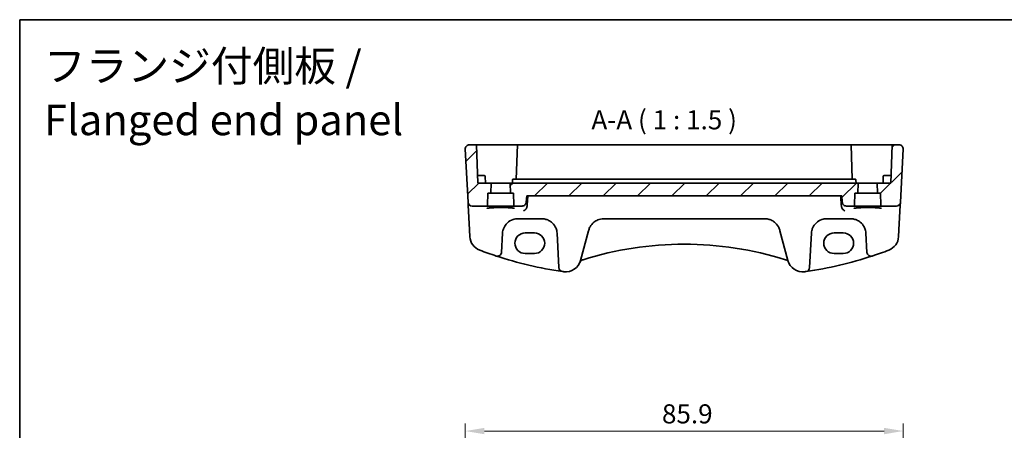
# Model space of a CAD drawing. Units: millimetres. Extents: x 22 to 3190, y 12 to 574.
# Drawn here: x 2603 to 2796, y 353 to 434 of the extents above; entities that cross this region are included whole.
import ezdxf

# ---------------------------------------------------------------- set-up
doc = ezdxf.new("R2010")
doc.units = ezdxf.units.MM
doc.header["$LTSCALE"] = 1.5
doc.layers.get('Defpoints').update_dxf_attribs({"lineweight": 25})
for name, color, linetype, lineweight in [('Border (ISO)', 7, 'Continuous', 35), ('Dimension (ISO)', 7, 'Continuous', 18), ('Hatch (ISO)', 1, 'Continuous', 18), ('Symbol (ISO)', 7, 'Continuous', 18), ('Visible (ISO)', 7, 'Continuous', 35)]:
    doc.layers.add(name, color=color, linetype=linetype, lineweight=lineweight)
doc.styles.add('Note Text (TK)', font='txt')
doc.dimstyles.new('Default - Method 1b (TK)', dxfattribs={"dimscale": 1.5, "dimtxt": 2.5, "dimasz": 2.5, "dimexe": 1, "dimexo": 1.5, "dimgap": 1, "dimtad": 1, "dimtoh": 1, "dimrnd": 1e-08, "dimdsep": 46, "dimtxsty": 'Note Text (TK)', "dimcen": 0.09, "dimdle": 5, "dimclrd": 100, "dimclre": 100, "dimclrt": 7, "dimadec": 1, "dimazin": 1, "dimtfac": 1, "dimtmove": 0, "dimatfit": 3, "dimfxl": 1, "dimtolj": 1, "dimlwd": -1, "dimlwe": -1, "dimarcsym": 0})

# ---------------------------------------------------------------- blocks, each defined once
blk = doc.blocks.new('図面枠 tk図枠')
at = {"layer": 'Border (ISO)'}
for q in [(405.5, 289), (14.5, 8)]:
    blk.add_line((14.5, 289), q, dxfattribs=at)
blk = doc.blocks.new('*D91')
at = {"layer": 'Defpoints', "color": 0}
for p in [(2776.58, 352.75), (2690.67, 329.79), (2776.58, 329.79)]:
    blk.add_point(p, dxfattribs=at)
at = {"layer": 'Dimension (ISO)', "color": 100}
for p, q in [((2690.67, 332.04), (2690.67, 354.25)), ((2776.58, 332.04), (2776.58, 354.25)), ((2694.42, 352.75), (2772.83, 352.75))]:
    blk.add_line(p, q, dxfattribs=at)
for points in [[(2694.42, 353.37), (2694.42, 352.12), (2690.67, 352.75)], [(2772.83, 353.37), (2772.83, 352.12), (2776.58, 352.75)]]:
    blk.add_solid(points, dxfattribs=at)
at = {"layer": 'Dimension (ISO)', "color": 7, "insert": (2729.25, 356.12), "char_height": 3.75, "attachment_point": 4, "style": 'Note Text (TK)'}
blk.add_mtext('\\A1;85.9', dxfattribs=at)

msp = doc.modelspace()

# ---------------------------------------------------------------- hatches: boundary and pattern name
at = {"layer": 'Hatch (ISO)'}
h = msp.add_hatch(dxfattribs=at)
h.set_pattern_fill('ANSI31', color=256, scale=38.1, style=0)
h.set_pattern_definition([(45, (2581.5, 0), (-3.367596, 3.367596), [])])
edge = h.paths.add_edge_path()
edge.add_ellipse((2694.8402, 397.1189), major_axis=(0, -0.2), ratio=1, start_angle=0, end_angle=88)
edge.add_line((2695.0401, 397.1119), (2695.1207, 399.4189))
edge.add_line((2695.1207, 399.4189), (2695.5077, 399.4189))
edge.add_ellipse((2695.5077, 399.6189), major_axis=(0, -0.2), ratio=1, start_angle=0, end_angle=88)
edge.add_line((2695.7076, 399.6119), (2695.7634, 401.2119))
edge.add_ellipse((2695.5636, 401.2189), major_axis=(0.1999, -0.007), ratio=1, start_angle=0, end_angle=92)
edge.add_line((2695.5636, 401.4189), (2693.1207, 401.4189))
edge.add_line((2693.1207, 401.4189), (2692.8588, 408.9189))
edge.add_line((2692.8588, 408.9189), (2691.4637, 408.9189))
edge.add_ellipse((2691.4637, 408.1189), major_axis=(-0.7989, -0.0419), ratio=1, start_angle=267, end_angle=360)
edge.add_line((2690.6648, 408.077), (2691.2098, 397.677))
edge.add_ellipse((2692.0087, 397.7189), major_axis=(-0.7989, -0.0419), ratio=1, start_angle=0, end_angle=87)
edge.add_line((2692.0087, 396.9189), (2694.8402, 396.9189))
edge = h.paths.add_edge_path()
edge.add_ellipse((2772.4011, 397.1189), major_axis=(-0.1999, -0.007), ratio=1, start_angle=0, end_angle=88)
edge.add_line((2772.4011, 396.9189), (2775.2326, 396.9189))
edge.add_ellipse((2775.2326, 397.7189), major_axis=(0.7989, -0.0419), ratio=1, start_angle=273, end_angle=360)
edge.add_line((2776.0315, 397.677), (2776.5766, 408.077))
edge.add_ellipse((2775.7776, 408.1189), major_axis=(0.7989, -0.0419), ratio=1, start_angle=0, end_angle=93)
edge.add_line((2775.7776, 408.9189), (2774.3826, 408.9189))
edge.add_line((2774.3826, 408.9189), (2774.1207, 401.4189))
edge.add_line((2774.1207, 401.4189), (2771.6778, 401.4189))
edge.add_ellipse((2771.6778, 401.2189), major_axis=(0, 0.2), ratio=1, start_angle=0, end_angle=92)
edge.add_line((2771.4779, 401.2119), (2771.5338, 399.6119))
edge.add_ellipse((2771.7337, 399.6189), major_axis=(-0.1999, -0.007), ratio=1, start_angle=0, end_angle=88)
edge.add_line((2771.7337, 399.4189), (2772.1207, 399.4189))
edge.add_line((2772.1207, 399.4189), (2772.2012, 397.1119))
edge = h.paths.add_edge_path()
edge.add_line((2702.6119, 397.6492), (2702.724, 398.9189))
edge.add_line((2702.724, 398.9189), (2764.5173, 398.9189))
edge.add_line((2764.5173, 398.9189), (2764.6295, 397.6492))
edge.add_spline(control_points=[(2764.6295, 397.6492), (2764.6366, 397.5687), (2764.6582, 397.4839), (2764.7255, 397.3225), (2764.7917, 397.224), (2764.9324, 397.0841), (2765.0319, 397.0181), (2765.2163, 396.9421), (2765.334, 396.9189), (2765.434, 396.9189)], knot_values=[0.2448161, 0.2448161, 0.2448161, 0.2448161, 0.26759969, 0.26759969, 0.2972732, 0.2972732, 0.3271198, 0.3271198, 0.35710803, 0.35710803, 0.35710803, 0.35710803], degree=3, periodic=0)
edge.add_line((2765.434, 396.9189), (2766.8402, 396.9189))
edge.add_ellipse((2766.8402, 397.1189), major_axis=(0, -0.2), ratio=1, start_angle=0, end_angle=88)
edge.add_line((2767.0401, 397.1119), (2767.1207, 399.4189))
edge.add_line((2767.1207, 399.4189), (2767.5077, 399.4189))
edge.add_ellipse((2767.5077, 399.6189), major_axis=(0, -0.2), ratio=1, start_angle=0, end_angle=88)
edge.add_line((2767.7076, 399.6119), (2767.7634, 401.2119))
edge.add_ellipse((2767.5636, 401.2189), major_axis=(0.1999, -0.007), ratio=1, start_angle=0, end_angle=92)
edge.add_line((2767.5636, 401.4189), (2699.6778, 401.4189))
edge.add_ellipse((2699.6778, 401.2189), major_axis=(0, 0.2), ratio=1, start_angle=0, end_angle=92)
edge.add_line((2699.4779, 401.2119), (2699.5338, 399.6119))
edge.add_ellipse((2699.7337, 399.6189), major_axis=(-0.1999, -0.007), ratio=1, start_angle=0, end_angle=88)
edge.add_line((2699.7337, 399.4189), (2700.1207, 399.4189))
edge.add_line((2700.1207, 399.4189), (2700.2012, 397.1119))
edge.add_ellipse((2700.4011, 397.1189), major_axis=(-0.1999, -0.007), ratio=1, start_angle=0, end_angle=88)
edge.add_line((2700.4011, 396.9189), (2701.8074, 396.9189))
edge.add_spline(control_points=[(2701.8074, 396.9189), (2701.9073, 396.9189), (2702.025, 396.9421), (2702.2094, 397.0181), (2702.3089, 397.0841), (2702.4496, 397.224), (2702.5159, 397.3225), (2702.5831, 397.4839), (2702.6048, 397.5687), (2702.6119, 397.6492)], knot_values=[0.11903164, 0.11903164, 0.11903164, 0.11903164, 0.14901987, 0.14901987, 0.17886647, 0.17886647, 0.20853998, 0.20853998, 0.23132357, 0.23132357, 0.23132357, 0.23132357], degree=3, periodic=0)

# ---------------------------------------------------------------- linework, layer by layer
at = {"layer": 'Visible (ISO)'}
for p, q in [((2690.6648, 408.077), (2691.2098, 397.677)), ((2692.8588, 408.9189), (2691.4637, 408.9189)), ((2692.8588, 408.9189), (2693.1207, 401.4189)), ((2692.8588, 408.9189), (2693.4707, 408.9189)), ((2693.4707, 408.9189), (2695.5681, 408.9189)), ((2695.6508, 408.9189), (2697.6207, 408.9189)), ((2697.6207, 408.9189), (2700.8826, 408.9189)), ((2700.8826, 408.9189), (2700.6486, 402.2189)), ((2700.8826, 408.9189), (2701.0825, 408.9189)), ((2701.0825, 408.9189), (2766.1589, 408.9189)), ((2766.1589, 408.9189), (2766.3588, 408.9189)), ((2766.5927, 402.2189), (2766.3588, 408.9189)), ((2766.3588, 408.9189), (2769.6207, 408.9189)), ((2769.6207, 408.9189), (2771.5905, 408.9189)), ((2771.6732, 408.9189), (2773.7707, 408.9189)), ((2773.7707, 408.9189), (2774.3826, 408.9189)), ((2774.3826, 408.9189), (2774.1207, 401.4189)), ((2775.7776, 408.9189), (2774.3826, 408.9189)), ((2776.0315, 397.677), (2776.5766, 408.077)), ((2693.6207, 402.9189), (2693.0683, 402.9189)), ((2693.6207, 402.9189), (2694.3752, 402.9189)), ((2694.6207, 401.4189), (2694.575, 402.7259)), ((2699.9207, 401.4189), (2699.9419, 402.0259)), ((2701.3178, 402.2189), (2700.1417, 402.2189)), ((2765.9235, 402.2189), (2701.3178, 402.2189)), ((2767.0996, 402.2189), (2765.9235, 402.2189)), ((2767.3207, 401.4189), (2767.2995, 402.0259)), ((2772.6207, 401.4189), (2772.6663, 402.7259)), ((2772.8662, 402.9189), (2773.6207, 402.9189)), ((2774.1731, 402.9189), (2773.6207, 402.9189)), ((2695.5636, 401.4189), (2693.1207, 401.4189)), ((2699.6778, 401.4189), (2695.5636, 401.4189)), ((2695.7076, 399.6119), (2695.7634, 401.2119)), ((2699.4779, 401.2119), (2699.5338, 399.6119)), ((2767.5636, 401.4189), (2699.6778, 401.4189)), ((2771.6778, 401.4189), (2767.5636, 401.4189)), ((2767.7076, 399.6119), (2767.7634, 401.2119)), ((2771.4779, 401.2119), (2771.5338, 399.6119)), ((2774.1207, 401.4189), (2771.6778, 401.4189)), ((2695.0401, 397.1119), (2695.1207, 399.4189)), ((2695.1207, 399.4189), (2695.5077, 399.4189)), ((2695.5077, 399.4189), (2699.7337, 399.4189)), ((2699.7337, 399.4189), (2700.1207, 399.4189)), ((2700.1207, 399.4189), (2700.2012, 397.1119)), ((2702.6119, 397.6492), (2702.724, 398.9189)), ((2702.724, 398.9189), (2764.5173, 398.9189)), ((2764.5173, 398.9189), (2764.6295, 397.6492)), ((2767.0401, 397.1119), (2767.1207, 399.4189)), ((2767.1207, 399.4189), (2767.5077, 399.4189)), ((2767.5077, 399.4189), (2771.7337, 399.4189)), ((2771.7337, 399.4189), (2772.1207, 399.4189)), ((2772.1207, 399.4189), (2772.2012, 397.1119)), ((2691.2098, 397.677), (2691.219, 397.5017)), ((2691.219, 397.5017), (2691.2397, 397.1081)), ((2691.2397, 397.1081), (2691.4948, 392.2402)), ((2692.0087, 396.9189), (2694.8402, 396.9189)), ((2694.8402, 396.9189), (2700.4011, 396.9189)), ((2700.4011, 396.9189), (2701.8074, 396.9189)), ((2765.434, 396.9189), (2766.8402, 396.9189)), ((2766.8402, 396.9189), (2772.4011, 396.9189)), ((2772.4011, 396.9189), (2775.2326, 396.9189)), ((2775.7466, 392.2402), (2776.0017, 397.1081)), ((2776.0017, 397.1081), (2776.0223, 397.5017)), ((2776.0223, 397.5017), (2776.0315, 397.677)), ((2700.9676, 394.4189), (2705.6738, 394.4189)), ((2717.7897, 394.4189), (2749.4516, 394.4189)), ((2761.5676, 394.4189), (2766.2738, 394.4189)), ((2691.4948, 392.2402), (2691.5649, 390.9017)), ((2714.8597, 392.0751), (2714.8919, 392.1954)), ((2752.3494, 392.1954), (2752.3816, 392.0751)), ((2775.6764, 390.9017), (2775.7466, 392.2402)), ((2697.7751, 387.8244), (2697.9717, 391.5759)), ((2702.4207, 391.6367), (2704.2207, 391.6367)), ((2708.6697, 391.5759), (2709.0236, 384.8229)), ((2713.2934, 386.2297), (2714.8597, 392.0751)), ((2752.3816, 392.0751), (2753.9479, 386.2297)), ((2758.2178, 384.8229), (2758.5717, 391.5759)), ((2763.0207, 391.6367), (2764.8207, 391.6367)), ((2769.2697, 391.5759), (2769.4663, 387.8244)), ((2696.7256, 387.1065), (2696.7286, 387.1055)), ((2704.2207, 387.5937), (2702.4207, 387.5937)), ((2764.8207, 387.5937), (2763.0207, 387.5937)), ((2770.5127, 387.1055), (2770.5157, 387.1065)), ((2709.7073, 384.0731), (2709.7104, 384.0727)), ((2757.5309, 384.0727), (2757.534, 384.0731))]:
    msp.add_line(p, q, dxfattribs=at)
for centre, radius, start, end in [((2691.4637, 408.1189), 0.8, 90, 183), ((2775.7776, 408.1189), 0.8, 357, 90), ((2694.3752, 402.7189), 0.2, 2, 90), ((2772.8662, 402.7189), 0.2, 90, 178), ((2695.5636, 401.2189), 0.2, 358, 90), ((2699.6778, 401.2189), 0.2, 90, 182), ((2767.5636, 401.2189), 0.2, 358, 90), ((2771.6778, 401.2189), 0.2, 90, 182), ((2695.5077, 399.6189), 0.2, 270, 358), ((2699.7337, 399.6189), 0.2, 182, 270), ((2767.5077, 399.6189), 0.2, 270, 358), ((2771.7337, 399.6189), 0.2, 182, 270), ((2692.0087, 397.7189), 0.8, 183, 270), ((2694.8402, 397.1189), 0.2, 270, 358), ((2700.4011, 397.1189), 0.2, 182, 270), ((2766.8402, 397.1189), 0.2, 270, 358), ((2772.4011, 397.1189), 0.2, 182, 270), ((2775.2326, 397.7189), 0.8, 270, 357), ((2694.5608, 391.0587), 3, 183, 249.127012), ((2700.9676, 391.4189), 3, 166.869962, 177), ((2705.6738, 391.4189), 3, 3, 13.130038), ((2761.5676, 391.4189), 3, 166.869962, 177), ((2766.2738, 391.4189), 3, 3, 13.130038), ((2772.6805, 391.0587), 3, 290.872988, 357), ((2733.6207, 323.2386), 66.1803, 72.540321, 107.459679), ((2720.2142, 458.3335), 75, 249.127012, 251.748937), ((2696.9762, 387.8663), 0.8, 251.748937, 357), ((2720.2142, 458.3335), 75, 251.75133, 261.94684), ((2713.9176, 385.5794), 0.8, 107.539315, 157.947726), ((2733.6207, 323.2386), 66.1803, 107.459679, 107.539315), ((2733.6207, 323.2386), 66.1803, 72.460685, 72.540321), ((2753.3237, 385.5794), 0.8, 22.052274, 72.460685), ((2747.0271, 458.3335), 75, 278.05316, 288.24867), ((2770.2652, 387.8663), 0.8, 183, 288.251063), ((2747.0271, 458.3335), 75, 288.251063, 290.872988), ((2709.8225, 384.8648), 0.8, 183, 261.949232), ((2710.3956, 387.0061), 3, 262.162203, 345), ((2756.8457, 387.0061), 3, 195, 277.837797), ((2757.4189, 384.8648), 0.8, 278.050768, 357), ((2720.2142, 458.3335), 75, 261.949232, 262.162203), ((2747.0271, 458.3335), 75, 277.837797, 278.050768)]:
    msp.add_arc(centre, radius, start, end, dxfattribs=at)
for centre, major_axis in [((2702.4207, 389.6152), (0, 2.0215)), ((2704.2207, 389.6152), (0, -2.0215)), ((2763.0207, 389.6152), (0, 2.0215)), ((2764.8207, 389.6152), (0, -2.0215))]:
    msp.add_ellipse(centre, major_axis=major_axis, ratio=0.99999833, start_param=0, end_param=3.14159265, dxfattribs=at)
for points, knots in [([(2695.6508, 408.9189), (2695.6379, 408.9189), (2695.6243, 408.9189), (2695.5965, 408.9189), (2695.5823, 408.9189), (2695.5681, 408.9189)], [0, 0, 0, 0, 0.00426629326, 0.00426629326, 0.00853259147, 0.00853259147, 0.00853259147, 0.00853259147]), ([(2771.6732, 408.9189), (2771.659, 408.9189), (2771.6448, 408.9189), (2771.617, 408.9189), (2771.6035, 408.9189), (2771.5905, 408.9189)], [0, 0, 0, 0, 0.0042662982, 0.0042662982, 0.00853259147, 0.00853259147, 0.00853259147, 0.00853259147]), ([(2699.9419, 402.0259), (2699.9428, 402.0515), (2699.9486, 402.0769), (2699.9694, 402.1236), (2699.9844, 402.145), (2700.0212, 402.1805), (2700.0431, 402.1947), (2700.0906, 402.2139), (2700.1161, 402.2189), (2700.1417, 402.2189)], [0, 0, 0, 0, 0.3841467, 0.3841467, 0.76829341, 0.76829341, 1.15244011, 1.15244011, 1.53658681, 1.53658681, 1.53658681, 1.53658681]), ([(2767.0996, 402.2189), (2767.1252, 402.2189), (2767.1508, 402.2139), (2767.1983, 402.1947), (2767.2201, 402.1805), (2767.2569, 402.145), (2767.2719, 402.1236), (2767.2927, 402.0769), (2767.2986, 402.0515), (2767.2995, 402.0259)], [0, 0, 0, 0, 0.3841467, 0.3841467, 0.76829341, 0.76829341, 1.15244011, 1.15244011, 1.53658681, 1.53658681, 1.53658681, 1.53658681]), ([(2694.9457, 396.4626), (2694.9457, 396.4624), (2694.9519, 396.4654), (2694.9878, 396.4772), (2695.0394, 396.4897), (2695.1583, 396.5102), (2695.2184, 396.519), (2695.3602, 396.5364), (2695.4431, 396.5451), (2695.628, 396.5617), (2695.7305, 396.5696), (2695.9515, 396.5841), (2696.0703, 396.5908), (2696.3204, 396.6025), (2696.4519, 396.6077), (2696.724, 396.6162), (2696.8646, 396.6197), (2697.1513, 396.6248), (2697.2972, 396.6264), (2697.5908, 396.6279), (2697.7384, 396.6277), (2698.0312, 396.6255), (2698.1766, 396.6235), (2698.4611, 396.6177), (2698.6004, 396.6139), (2698.8692, 396.6046), (2698.9988, 396.5992), (2699.2447, 396.5868), (2699.361, 396.5798), (2699.5772, 396.5646), (2699.6771, 396.5564), (2699.8571, 396.5391), (2699.9375, 396.53), (2700.0751, 396.5115), (2700.133, 396.5022), (2700.2217, 396.4848), (2700.2547, 396.4765), (2700.2878, 396.4661), (2700.2957, 396.4625), (2700.2956, 396.4626)], [-1.41012705, -1.41012705, -1.41012705, -1.41012705, -1.33525496, -1.33525496, -1.14370808, -1.14370808, -1.00232638, -1.00232638, -0.85106713, -0.85106713, -0.6956669, -0.6956669, -0.53847272, -0.53847272, -0.38046519, -0.38046519, -0.22208309, -0.22208309, -0.06353441, -0.06353441, 0.09507511, 0.09507511, 0.25367844, 0.25367844, 0.41220447, 0.41220447, 0.570533, 0.570533, 0.72842184, 0.72842184, 0.88534934, 0.88534934, 1.04010474, 1.04010474, 1.18957008, 1.18957008, 1.32495571, 1.32495571, 1.41012705, 1.41012705, 1.41012705, 1.41012705]), ([(2701.8074, 396.9189), (2701.9073, 396.9189), (2702.025, 396.9421), (2702.2094, 397.0181), (2702.3089, 397.0841), (2702.4496, 397.224), (2702.5159, 397.3225), (2702.5831, 397.4839), (2702.6048, 397.5687), (2702.6119, 397.6492)], [0.119031638, 0.119031638, 0.119031638, 0.119031638, 0.149019873, 0.149019873, 0.178866475, 0.178866475, 0.20853998, 0.20853998, 0.231323571, 0.231323571, 0.231323571, 0.231323571]), ([(2702.7321, 396.6402), (2702.6968, 396.5505), (2702.6504, 396.4673), (2702.5257, 396.2919), (2702.4419, 396.2065), (2702.2702, 396.0708), (2702.1808, 396.0181), (2702.0909, 395.9798), (2702.0897, 395.9793), (2702.0886, 395.9788)], [0, 0, 0, 0, 0.029032306, 0.029032306, 0.068267856, 0.068267856, 0.106344056, 0.106344056, 0.106849685, 0.106849685, 0.106849685, 0.106849685]), ([(2765.1528, 395.9788), (2765.1516, 395.9793), (2765.1504, 395.9798), (2765.0555, 396.0203), (2764.9608, 396.0769), (2764.7866, 396.219), (2764.705, 396.3045), (2764.5859, 396.4764), (2764.5426, 396.5554), (2764.5093, 396.6402)], [-0.000509212, -0.000509212, -0.000509212, -0.000509212, 0, 0, 0.040555558, 0.040555558, 0.079448358, 0.079448358, 0.107097599, 0.107097599, 0.107097599, 0.107097599]), ([(2764.6295, 397.6492), (2764.6366, 397.5687), (2764.6582, 397.4839), (2764.7255, 397.3225), (2764.7917, 397.224), (2764.9324, 397.0841), (2765.0319, 397.0181), (2765.2163, 396.9421), (2765.334, 396.9189), (2765.434, 396.9189)], [0.244816101, 0.244816101, 0.244816101, 0.244816101, 0.267599692, 0.267599692, 0.297273197, 0.297273197, 0.3271198, 0.3271198, 0.357108034, 0.357108034, 0.357108034, 0.357108034]), ([(2766.9457, 396.4626), (2766.9457, 396.4624), (2766.9519, 396.4654), (2766.9878, 396.4772), (2767.0394, 396.4897), (2767.1583, 396.5102), (2767.2184, 396.519), (2767.3602, 396.5364), (2767.4431, 396.5451), (2767.628, 396.5617), (2767.7305, 396.5696), (2767.9515, 396.5841), (2768.0703, 396.5908), (2768.3204, 396.6025), (2768.4519, 396.6077), (2768.724, 396.6162), (2768.8646, 396.6197), (2769.1513, 396.6248), (2769.2972, 396.6264), (2769.5908, 396.6279), (2769.7384, 396.6277), (2770.0312, 396.6255), (2770.1766, 396.6235), (2770.4611, 396.6177), (2770.6004, 396.6139), (2770.8692, 396.6046), (2770.9988, 396.5992), (2771.2447, 396.5868), (2771.361, 396.5798), (2771.5772, 396.5646), (2771.6771, 396.5564), (2771.8571, 396.5391), (2771.9375, 396.53), (2772.0751, 396.5115), (2772.133, 396.5022), (2772.2217, 396.4848), (2772.2547, 396.4765), (2772.2878, 396.4661), (2772.2957, 396.4625), (2772.2956, 396.4626)], [-1.41012705, -1.41012705, -1.41012705, -1.41012705, -1.33525496, -1.33525496, -1.14370808, -1.14370808, -1.00232638, -1.00232638, -0.85106713, -0.85106713, -0.6956669, -0.6956669, -0.53847272, -0.53847272, -0.38046519, -0.38046519, -0.22208309, -0.22208309, -0.06353441, -0.06353441, 0.09507511, 0.09507511, 0.25367844, 0.25367844, 0.41220447, 0.41220447, 0.570533, 0.570533, 0.72842184, 0.72842184, 0.88534934, 0.88534934, 1.04010474, 1.04010474, 1.18957008, 1.18957008, 1.32495571, 1.32495571, 1.41012705, 1.41012705, 1.41012705, 1.41012705]), ([(2698.046, 392.1004), (2698.0975, 392.3212), (2698.1739, 392.5347), (2698.4275, 393.0544), (2698.6371, 393.3393), (2699.2089, 393.8905), (2699.5995, 394.1283), (2700.3324, 394.3672), (2700.6494, 394.4189), (2700.9676, 394.4189)], [-0.525344906, -0.525344906, -0.525344906, -0.525344906, -0.438927758, -0.438927758, -0.300660322, -0.300660322, -0.120912656, -0.120912656, 0, 0, 0, 0]), ([(2705.6738, 394.4189), (2705.828, 394.4189), (2705.9823, 394.4069), (2706.3757, 394.3459), (2706.6099, 394.279), (2707.0929, 394.0774), (2707.3359, 393.932), (2707.8606, 393.5099), (2708.1196, 393.2025), (2708.4375, 392.6153), (2708.5341, 392.3631), (2708.5953, 392.1004)], [0, 0, 0, 0, 0.058613538, 0.058613538, 0.152395198, 0.152395198, 0.264763792, 0.264763792, 0.422507422, 0.422507422, 0.525337368, 0.525337368, 0.525337368, 0.525337368]), ([(2714.8919, 392.1954), (2714.9518, 392.4187), (2715.0372, 392.6333), (2715.3318, 393.1846), (2715.5847, 393.4897), (2716.1145, 393.9254), (2716.373, 394.0807), (2716.8273, 394.2665), (2717.0092, 394.3219), (2717.3902, 394.3987), (2717.5899, 394.4189), (2717.7897, 394.4189)], [-0.512897862, -0.512897862, -0.512897862, -0.512897862, -0.424580407, -0.424580407, -0.269100258, -0.269100258, -0.149500143, -0.149500143, -0.075926987, -0.075926987, 0, 0, 0, 0]), ([(2749.4516, 394.4189), (2749.6059, 394.4189), (2749.7602, 394.4069), (2750.1536, 394.3459), (2750.3878, 394.279), (2750.8709, 394.0773), (2751.114, 393.9319), (2751.6386, 393.5097), (2751.8975, 393.2024), (2752.2002, 392.6433), (2752.2882, 392.424), (2752.3494, 392.1954)], [0, 0, 0, 0, 0.058615807, 0.058615807, 0.152401098, 0.152401098, 0.264808296, 0.264808296, 0.422505167, 0.422505167, 0.512889529, 0.512889529, 0.512889529, 0.512889529]), ([(2758.646, 392.1004), (2758.6975, 392.3212), (2758.7739, 392.5347), (2759.0275, 393.0544), (2759.2371, 393.3393), (2759.8089, 393.8905), (2760.1995, 394.1283), (2760.9324, 394.3672), (2761.2494, 394.4189), (2761.5676, 394.4189)], [-0.525344906, -0.525344906, -0.525344906, -0.525344906, -0.438927758, -0.438927758, -0.300660322, -0.300660322, -0.120912656, -0.120912656, 0, 0, 0, 0]), ([(2766.2738, 394.4189), (2766.428, 394.4189), (2766.5823, 394.4069), (2766.9757, 394.3459), (2767.2099, 394.279), (2767.6929, 394.0774), (2767.9359, 393.932), (2768.4606, 393.5099), (2768.7196, 393.2025), (2769.0375, 392.6153), (2769.1341, 392.3631), (2769.1953, 392.1004)], [0, 0, 0, 0, 0.058613538, 0.058613538, 0.152395198, 0.152395198, 0.264763792, 0.264763792, 0.422507422, 0.422507422, 0.525337368, 0.525337368, 0.525337368, 0.525337368])]:
    msp.add_open_spline(points, degree=3, knots=knots, dxfattribs=at)
for points, degree in [([(2702.7896, 396.8935), (2702.8657, 397.9069), (2702.9418, 398.9189)], 2), ([(2764.2995, 398.9189), (2764.3756, 397.9069), (2764.4517, 396.8935)], 2), ([(2702.7321, 396.6402), (2702.7638, 396.7211), (2702.7831, 396.8066), (2702.7896, 396.8935)], 3), ([(2764.4517, 396.8935), (2764.4583, 396.8067), (2764.4775, 396.7212), (2764.5093, 396.6402)], 3)]:
    msp.add_open_spline(points, degree=degree, dxfattribs=at)

# ---------------------------------------------------------------- block references
at = {"xscale": 1.5, "yscale": 1.5, "zscale": 1.5}
msp.add_blockref('図面枠 tk図枠', (2581.5, 0), dxfattribs=at)

# ---------------------------------------------------------------- texts
at = {"layer": 'Symbol (ISO)', "color": 7, "insert": (2608.0154, 408.9513), "char_height": 6, "width": 185.58923, "attachment_point": 7, "line_spacing_factor": 1.058182, "style": 'Note Text (TK)'}
msp.add_mtext('フランジ付側板 /\\P Flanged end panel', dxfattribs=at)
at = {"layer": 'Symbol (ISO)', "color": 7, "insert": (2715.4125, 410.7965), "char_height": 3.75, "attachment_point": 7, "style": 'Note Text (TK)'}
msp.add_mtext('A-A ( 1 : 1.5 )', dxfattribs=at)

# ---------------------------------------------------------------- dimensions: what is measured, and where the dimension line sits
at = {"layer": 'Dimension (ISO)', "color": 100}
dim = msp.add_linear_dim(base=(2776.5776, 352.7457), p1=(2690.6707, 329.7898), p2=(2776.5776, 329.7898), angle=180, dimstyle='Default - Method 1b (TK)', override={"dimtoh": 0, "dimdec": 1, "dimtofl": 0, "dimatfit": 1}, dxfattribs=at)
dim.commit()
dim.dimension.update_dxf_attribs({"geometry": '*D91', "text_midpoint": (2733.6218, 352.7457), "dimtype": 160})

doc.saveas('drawing.dxf')
